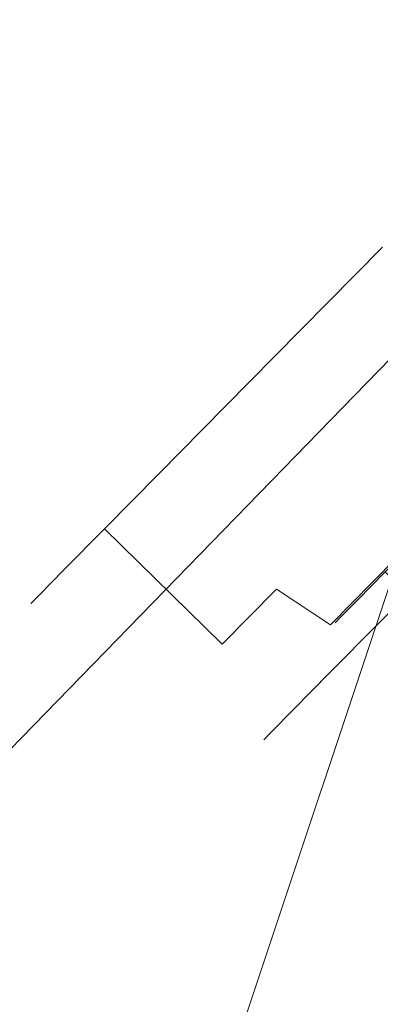
# Model space of a CAD drawing. Extents: x 0 to 919, y -919 to 0.
# Drawn here: x 55 to 68, y -188 to -152 of the extents above; entities that cross this region are included whole.
import ezdxf

# ---------------------------------------------------------------- set-up
doc = ezdxf.new("R2010")
doc.units = 0
doc.header["$LTSCALE"] = 500
doc.header["$MEASUREMENT"] = 0
for name, color, linetype in [('NOVOTERM_CERAMIKA', 7, 'Continuous'), ('NOVOTERM_CHROM_MAT', 7, 'Continuous'), ('NOVOTERM_MASAZER', 7, 'Continuous')]:
    doc.layers.add(name, color=color, linetype=linetype)

msp = doc.modelspace()

# ---------------------------------------------------------------- linework, layer by layer
at = {"layer": 'NOVOTERM_CERAMIKA', "lineweight": 0}
for points, invisible_edges in [([(831.235, 0, 2082.962), (831.956, -152.242, 2082.962), (0, 0, 2082.962), (831.235, 0, 2082.962)], 10), ([(0, 0, 2082.962), (831.956, -152.242, 2082.962), (0, -824.328, 2082.962), (0, 0, 2082.962)], 11), ([(60.192, -60.192, 2112.593), (0, 0, 2112.593), (0, -824.328, 2112.593), (60.192, -764.471, 2112.593)], 15), ([(0, 0, 0), (71.134, -388.011, 0), (0, -413.901, 0), (0, 0, 0)], 11), ([(284.535, -284.536, 0), (71.134, -388.011, 0), (0, 0, 0), (388.01, -71.134, 0)], 15), ([(36.451, -142.587, 432.266), (58.075, -62.04, 432.266), (45.427, -46.856, 432.214), (28.717, -191.053, 432.266)], 15), ([(60.192, -764.471, 2112.593), (79.169, -744.406, 2146.713), (79.169, -79.395, 2146.713), (60.192, -60.192, 2112.593)], 15), ([(36.451, -142.587, 432.266), (48.55, -193.719, 432.036), (82.479, -88.275, 432.036), (58.075, -62.04, 432.266)], 15), ([(53.97, -210.792, 431.344), (91.6, -98.178, 431.344), (82.479, -88.275, 432.036), (48.55, -193.719, 432.036)], 15), ([(53.97, -210.792, 431.344), (55.88, -210.912, 430.096), (92.984, -99.784, 430.096), (91.6, -98.178, 431.344)], 15), ([(57.45, -211.188, 428.197), (94.18, -101.124, 428.197), (92.984, -99.784, 430.096), (55.88, -210.912, 430.096)], 9), ([(57.45, -211.188, 428.197), (59.801, -212.267, 419.747), (96.184, -103.209, 419.747), (94.18, -101.124, 428.197)], 11), ([(64.054, -214.795, 398.849), (99.997, -107.047, 398.849), (96.184, -103.209, 419.747), (59.801, -212.267, 419.747)], 15), ([(64.054, -214.795, 398.849), (69.044, -230.625, 378.507), (102.721, -105.219, 373.422), (99.997, -107.047, 398.849)], 15), ([(0, -824.328, 2082.962), (831.956, -152.242, 2082.962), (156.602, -825.201, 2082.962), (0, -824.328, 2082.962)], 11)]:
    msp.add_3dface(points, dxfattribs=dict(at, invisible_edges=invisible_edges))
at = {"layer": 'NOVOTERM_CHROM_MAT', "lineweight": 0}
for points, invisible_edges in [([(27.703, -186.353, 339.899), (27.678, -31.05, 339.899), (179.935, -30.849, 339.899), (42.252, -172.316, 339.899)], 15), ([(27.678, -31.05, 2090.112), (42.252, -172.316, 2090.112), (179.935, -30.849, 2090.112), (27.678, -31.05, 2090.112)], 15), ([(176.844, -51.581, 2090.112), (179.935, -30.849, 2090.112), (42.252, -172.316, 2090.112), (176.844, -51.581, 2090.112)], 14), ([(51.922, -181.58, 339.899), (42.252, -172.316, 339.899), (179.935, -30.849, 339.899), (51.922, -181.58, 339.899)], 15), ([(179.935, -30.849, 339.899), (175.182, -54.973, 339.899), (51.922, -181.58, 339.899), (179.935, -30.849, 339.899)], 15), ([(42.252, -172.316, 2090.112), (175.182, -54.973, 2090.112), (176.844, -51.581, 2090.112), (42.252, -172.316, 2090.112)], 13), ([(42.252, -172.316, 2090.112), (51.922, -181.58, 2090.112), (175.182, -54.973, 2090.112), (42.252, -172.316, 2090.112)], 13), ([(175.182, -54.973, 339.899), (175.182, -54.973, 2090.112), (51.922, -181.58, 2090.112), (51.922, -181.58, 339.899)], 3)]:
    msp.add_3dface(points, dxfattribs=dict(at, invisible_edges=invisible_edges))
at = {"layer": 'NOVOTERM_MASAZER', "lineweight": 0}
for points, invisible_edges in [([(65.437, -163.306, 1045.588), (68.42, -160.284, 1044.297), (72.705, -164.482, 1044.297), (69.722, -167.505, 1045.588)], 14), ([(68.42, -160.284, 1088.784), (65.437, -163.306, 1087.493), (69.722, -167.505, 1087.493), (72.705, -164.482, 1088.784)], 14), ([(65.437, -163.306, 838.4), (68.42, -160.284, 837.11), (72.705, -164.482, 837.11), (69.722, -167.505, 838.4)], 14), ([(68.42, -160.284, 881.596), (65.437, -163.306, 880.305), (69.722, -167.505, 880.305), (72.705, -164.482, 881.596)], 14), ([(65.437, -163.306, 624.773), (68.42, -160.284, 623.483), (72.705, -164.482, 623.483), (69.722, -167.505, 624.773)], 14), ([(68.42, -160.284, 667.969), (65.437, -163.306, 666.678), (69.722, -167.505, 666.678), (72.705, -164.482, 667.969)], 14), ([(62.687, -166.092, 1047.684), (65.437, -163.306, 1045.588), (69.722, -167.505, 1045.588), (66.972, -170.29, 1047.684)], 14), ([(65.437, -163.306, 1087.493), (62.687, -166.092, 1085.397), (66.972, -170.29, 1085.397), (69.722, -167.505, 1087.493)], 14), ([(62.687, -166.092, 840.496), (65.437, -163.306, 838.4), (69.722, -167.505, 838.4), (66.972, -170.29, 840.496)], 14), ([(65.437, -163.306, 880.305), (62.687, -166.092, 878.209), (66.972, -170.29, 878.209), (69.722, -167.505, 880.305)], 14), ([(62.687, -166.092, 626.869), (65.437, -163.306, 624.773), (69.722, -167.505, 624.773), (66.972, -170.29, 626.869)], 14), ([(65.437, -163.306, 666.678), (62.687, -166.092, 664.583), (66.972, -170.29, 664.583), (69.722, -167.505, 666.678)], 14), ([(60.277, -168.533, 1050.504), (62.687, -166.092, 1047.684), (66.972, -170.29, 1047.684), (64.563, -172.732, 1050.504)], 14), ([(62.687, -166.092, 1085.397), (60.277, -168.533, 1082.577), (64.563, -172.732, 1082.577), (66.972, -170.29, 1085.397)], 14), ([(60.277, -168.533, 843.316), (62.687, -166.092, 840.496), (66.972, -170.29, 840.496), (64.563, -172.732, 843.316)], 14), ([(62.687, -166.092, 878.209), (60.277, -168.533, 875.389), (64.563, -172.732, 875.389), (66.972, -170.29, 878.209)], 14), ([(60.277, -168.533, 629.689), (62.687, -166.092, 626.869), (66.972, -170.29, 626.869), (64.563, -172.732, 629.689)], 14), ([(62.687, -166.092, 664.583), (60.277, -168.533, 661.762), (64.563, -172.732, 661.762), (66.972, -170.29, 664.583)], 14), ([(68.874, -171.653, 1084.862), (71.545, -168.947, 1086.898), (69.722, -167.505, 1087.493), (66.972, -170.29, 1085.397)], 15), ([(71.545, -168.947, 1046.183), (68.874, -171.653, 1048.219), (66.972, -170.29, 1047.684), (69.722, -167.505, 1045.588)], 15), ([(68.874, -171.653, 877.674), (71.545, -168.947, 879.71), (69.722, -167.505, 880.305), (66.972, -170.29, 878.209)], 15), ([(71.545, -168.947, 838.995), (68.874, -171.653, 841.031), (66.972, -170.29, 840.496), (69.722, -167.505, 838.4)], 15), ([(68.874, -171.653, 664.047), (71.545, -168.947, 666.083), (69.722, -167.505, 666.678), (66.972, -170.29, 664.583)], 15), ([(71.545, -168.947, 625.368), (68.874, -171.653, 627.404), (66.972, -170.29, 626.869), (69.722, -167.505, 624.773)], 15), ([(58.3, -170.537, 1053.941), (60.277, -168.533, 1050.504), (64.563, -172.732, 1050.504), (62.585, -174.735, 1053.941)], 10), ([(60.277, -168.533, 1082.577), (58.3, -170.537, 1079.14), (62.585, -174.735, 1079.14), (64.563, -172.732, 1082.577)], 8), ([(58.3, -170.537, 846.753), (60.277, -168.533, 843.316), (64.563, -172.732, 843.316), (62.585, -174.735, 846.753)], 10), ([(60.277, -168.533, 875.389), (58.3, -170.537, 871.952), (62.585, -174.735, 871.952), (64.563, -172.732, 875.389)], 8), ([(58.3, -170.537, 633.126), (60.277, -168.533, 629.689), (64.563, -172.732, 629.689), (62.585, -174.735, 633.126)], 10), ([(60.277, -168.533, 661.762), (58.3, -170.537, 658.326), (62.585, -174.735, 658.326), (64.563, -172.732, 661.762)], 8), ([(66.533, -174.025, 1082.121), (68.874, -171.653, 1084.862), (66.972, -170.29, 1085.397), (64.563, -172.732, 1082.577)], 7), ([(68.874, -171.653, 1048.219), (66.533, -174.025, 1050.959), (64.563, -172.732, 1050.504), (66.972, -170.29, 1047.684)], 15), ([(66.533, -174.025, 874.934), (68.874, -171.653, 877.674), (66.972, -170.29, 878.209), (64.563, -172.732, 875.389)], 7), ([(68.874, -171.653, 841.031), (66.533, -174.025, 843.772), (64.563, -172.732, 843.316), (66.972, -170.29, 840.496)], 15), ([(66.533, -174.025, 661.307), (68.874, -171.653, 664.047), (66.972, -170.29, 664.583), (64.563, -172.732, 661.762)], 7), ([(68.874, -171.653, 627.404), (66.533, -174.025, 630.145), (64.563, -172.732, 629.689), (66.972, -170.29, 626.869)], 15), ([(56.83, -172.026, 1057.862), (58.3, -170.537, 1053.941), (62.585, -174.735, 1053.941), (61.115, -176.224, 1057.862)], 12), ([(58.3, -170.537, 1079.14), (56.83, -172.026, 1075.219), (61.115, -176.224, 1075.219), (62.585, -174.735, 1079.14)], 14), ([(56.83, -172.026, 850.674), (58.3, -170.537, 846.753), (62.585, -174.735, 846.753), (61.115, -176.224, 850.674)], 12), ([(58.3, -170.537, 871.952), (56.83, -172.026, 868.031), (61.115, -176.224, 868.031), (62.585, -174.735, 871.952)], 14), ([(56.83, -172.026, 637.047), (58.3, -170.537, 633.126), (62.585, -174.735, 633.126), (61.115, -176.224, 637.047)], 12), ([(58.3, -170.537, 658.326), (56.83, -172.026, 654.405), (61.115, -176.224, 654.405), (62.585, -174.735, 658.326)], 14), ([(69.303, -172.626, 1079.178), (67.744, -174.205, 1076.47), (68.518, -172.103, 1075.102), (69.862, -170.741, 1077.437)], 11), ([(67.744, -174.205, 1056.611), (69.303, -172.626, 1053.903), (69.862, -170.741, 1055.644), (68.518, -172.103, 1057.979)], 11), ([(69.303, -172.626, 871.99), (67.744, -174.205, 869.282), (68.518, -172.103, 867.914), (69.862, -170.741, 870.249)], 11), ([(67.744, -174.205, 849.424), (69.303, -172.626, 846.715), (69.862, -170.741, 848.456), (68.518, -172.103, 850.791)], 11), ([(69.303, -172.626, 658.363), (67.744, -174.205, 655.655), (68.518, -172.103, 654.287), (69.862, -170.741, 656.622)], 11), ([(67.744, -174.205, 635.797), (69.303, -172.626, 633.089), (69.862, -170.741, 634.829), (68.518, -172.103, 637.164)], 11), ([(69.303, -172.626, 1079.178), (71.202, -170.702, 1081.4), (70.422, -171.804, 1083.399), (68.268, -173.987, 1080.877)], 11), ([(71.202, -170.702, 1051.681), (69.303, -172.626, 1053.903), (68.268, -173.987, 1052.204), (70.422, -171.804, 1049.682)], 11), ([(69.303, -172.626, 871.99), (71.202, -170.702, 874.213), (70.422, -171.804, 876.211), (68.268, -173.987, 873.69)], 11), ([(71.202, -170.702, 844.493), (69.303, -172.626, 846.715), (68.268, -173.987, 845.016), (70.422, -171.804, 842.494)], 11), ([(69.303, -172.626, 658.363), (71.202, -170.702, 660.586), (70.422, -171.804, 662.584), (68.268, -173.987, 660.063)], 11), ([(71.202, -170.702, 630.866), (69.303, -172.626, 633.089), (68.268, -173.987, 631.389), (70.422, -171.804, 628.867)], 11), ([(68.268, -173.987, 1080.877), (70.422, -171.804, 1083.399), (68.874, -171.653, 1084.862), (66.533, -174.025, 1082.121)], 11), ([(70.422, -171.804, 1049.682), (68.268, -173.987, 1052.204), (66.533, -174.025, 1050.959), (68.874, -171.653, 1048.219)], 11), ([(68.268, -173.987, 873.69), (70.422, -171.804, 876.211), (68.874, -171.653, 877.674), (66.533, -174.025, 874.934)], 11), ([(70.422, -171.804, 842.494), (68.268, -173.987, 845.016), (66.533, -174.025, 843.772), (68.874, -171.653, 841.031)], 11), ([(68.268, -173.987, 660.063), (70.422, -171.804, 662.584), (68.874, -171.653, 664.047), (66.533, -174.025, 661.307)], 11), ([(70.422, -171.804, 628.867), (68.268, -173.987, 631.389), (66.533, -174.025, 630.145), (68.874, -171.653, 627.404)], 11), ([(55.925, -172.942, 1062.116), (56.83, -172.026, 1057.862), (61.115, -176.224, 1057.862), (60.21, -177.141, 1062.116)], 14), ([(56.83, -172.026, 1075.219), (55.925, -172.942, 1070.965), (60.21, -177.141, 1070.965), (61.115, -176.224, 1075.219)], 14), ([(55.925, -172.942, 854.928), (56.83, -172.026, 850.674), (61.115, -176.224, 850.674), (60.21, -177.141, 854.928)], 14), ([(56.83, -172.026, 868.031), (55.925, -172.942, 863.777), (60.21, -177.141, 863.777), (61.115, -176.224, 868.031)], 14), ([(55.925, -172.942, 641.301), (56.83, -172.026, 637.047), (61.115, -176.224, 637.047), (60.21, -177.141, 641.301)], 14), ([(56.83, -172.026, 654.405), (55.925, -172.942, 650.15), (60.21, -177.141, 650.15), (61.115, -176.224, 654.405)], 14), ([(67.744, -174.205, 1076.47), (66.586, -175.378, 1073.38), (67.52, -173.114, 1072.438), (68.518, -172.103, 1075.102)], 11), ([(66.586, -175.378, 1059.701), (67.744, -174.205, 1056.611), (68.518, -172.103, 1057.979), (67.52, -173.114, 1060.643)], 11), ([(67.744, -174.205, 869.282), (66.586, -175.378, 866.192), (67.52, -173.114, 865.25), (68.518, -172.103, 867.914)], 11), ([(66.586, -175.378, 852.513), (67.744, -174.205, 849.424), (68.518, -172.103, 850.791), (67.52, -173.114, 853.456)], 11), ([(67.744, -174.205, 655.655), (66.586, -175.378, 652.565), (67.52, -173.114, 651.623), (68.518, -172.103, 654.287)], 11), ([(66.586, -175.378, 638.887), (67.744, -174.205, 635.797), (68.518, -172.103, 637.164), (67.52, -173.114, 639.829)], 11), ([(68.518, -172.103, 1075.102), (67.52, -173.114, 1072.438), (70.946, -176.471, 1072.438), (71.945, -175.459, 1075.102)], 15), ([(67.52, -173.114, 1060.643), (68.518, -172.103, 1057.979), (71.945, -175.459, 1057.979), (70.946, -176.471, 1060.643)], 13), ([(68.518, -172.103, 867.914), (67.52, -173.114, 865.25), (70.946, -176.471, 865.25), (71.945, -175.459, 867.914)], 15), ([(67.52, -173.114, 853.456), (68.518, -172.103, 850.791), (71.945, -175.459, 850.791), (70.946, -176.471, 853.456)], 13), ([(68.518, -172.103, 654.287), (67.52, -173.114, 651.623), (70.946, -176.471, 651.623), (71.945, -175.459, 654.287)], 15), ([(67.52, -173.114, 639.829), (68.518, -172.103, 637.164), (71.945, -175.459, 637.164), (70.946, -176.471, 639.829)], 13), ([(67.744, -174.205, 1076.47), (69.303, -172.626, 1079.178), (68.268, -173.987, 1080.877), (66.499, -175.778, 1077.805)], 11), ([(69.303, -172.626, 1053.903), (67.744, -174.205, 1056.611), (66.499, -175.778, 1055.276), (68.268, -173.987, 1052.204)], 11), ([(67.744, -174.205, 869.282), (69.303, -172.626, 871.99), (68.268, -173.987, 873.69), (66.499, -175.778, 870.617)], 11), ([(69.303, -172.626, 846.715), (67.744, -174.205, 849.424), (66.499, -175.778, 848.088), (68.268, -173.987, 845.016)], 11), ([(67.744, -174.205, 655.655), (69.303, -172.626, 658.363), (68.268, -173.987, 660.063), (66.499, -175.778, 656.99)], 11), ([(69.303, -172.626, 633.089), (67.744, -174.205, 635.797), (66.499, -175.778, 634.461), (68.268, -173.987, 631.389)], 11), ([(55.62, -173.252, 1066.541), (55.925, -172.942, 1062.116), (60.21, -177.141, 1062.116), (59.905, -177.451, 1066.541)], 14), ([(55.925, -172.942, 1070.965), (55.62, -173.252, 1066.541), (59.905, -177.451, 1066.541), (60.21, -177.141, 1070.965)], 14), ([(55.62, -173.252, 859.353), (55.925, -172.942, 854.928), (60.21, -177.141, 854.928), (59.905, -177.451, 859.353)], 14), ([(55.925, -172.942, 863.777), (55.62, -173.252, 859.353), (59.905, -177.451, 859.353), (60.21, -177.141, 863.777)], 14), ([(55.62, -173.252, 645.726), (55.925, -172.942, 641.301), (60.21, -177.141, 641.301), (59.905, -177.451, 645.726)], 14), ([(55.925, -172.942, 650.15), (55.62, -173.252, 645.726), (59.905, -177.451, 645.726), (60.21, -177.141, 650.15)], 14), ([(64.611, -175.972, 1078.782), (66.533, -174.025, 1082.121), (64.563, -172.732, 1082.577), (62.585, -174.735, 1079.14)], 15), ([(66.533, -174.025, 1050.959), (64.611, -175.972, 1054.299), (62.585, -174.735, 1053.941), (64.563, -172.732, 1050.504)], 7), ([(64.611, -175.972, 871.595), (66.533, -174.025, 874.934), (64.563, -172.732, 875.389), (62.585, -174.735, 871.952)], 15), ([(66.533, -174.025, 843.772), (64.611, -175.972, 847.111), (62.585, -174.735, 846.753), (64.563, -172.732, 843.316)], 7), ([(64.611, -175.972, 657.968), (66.533, -174.025, 661.307), (64.563, -172.732, 661.762), (62.585, -174.735, 658.326)], 15), ([(66.533, -174.025, 630.145), (64.611, -175.972, 633.484), (62.585, -174.735, 633.126), (64.563, -172.732, 629.689)], 7), ([(66.586, -175.378, 1073.38), (65.873, -176.1, 1070.027), (66.905, -173.737, 1069.547), (67.52, -173.114, 1072.438)], 11), ([(65.873, -176.1, 1063.054), (66.586, -175.378, 1059.701), (67.52, -173.114, 1060.643), (66.905, -173.737, 1063.534)], 11), ([(66.586, -175.378, 866.192), (65.873, -176.1, 862.839), (66.905, -173.737, 862.359), (67.52, -173.114, 865.25)], 11), ([(65.873, -176.1, 855.866), (66.586, -175.378, 852.513), (67.52, -173.114, 853.456), (66.905, -173.737, 856.346)], 11), ([(66.586, -175.378, 652.565), (65.873, -176.1, 649.212), (66.905, -173.737, 648.732), (67.52, -173.114, 651.623)], 11), ([(65.873, -176.1, 642.239), (66.586, -175.378, 638.887), (67.52, -173.114, 639.829), (66.905, -173.737, 642.72)], 11), ([(67.52, -173.114, 1072.438), (66.905, -173.737, 1069.547), (70.331, -177.094, 1069.547), (70.946, -176.471, 1072.438)], 15), ([(66.905, -173.737, 1063.534), (67.52, -173.114, 1060.643), (70.946, -176.471, 1060.643), (70.331, -177.094, 1063.534)], 15), ([(67.52, -173.114, 865.25), (66.905, -173.737, 862.359), (70.331, -177.094, 862.359), (70.946, -176.471, 865.25)], 15), ([(66.905, -173.737, 856.346), (67.52, -173.114, 853.456), (70.946, -176.471, 853.456), (70.331, -177.094, 856.346)], 15), ([(67.52, -173.114, 651.623), (66.905, -173.737, 648.732), (70.331, -177.094, 648.732), (70.946, -176.471, 651.623)], 15), ([(66.905, -173.737, 642.72), (67.52, -173.114, 639.829), (70.946, -176.471, 639.829), (70.331, -177.094, 642.72)], 15), ([(66.499, -175.778, 1077.805), (68.268, -173.987, 1080.877), (66.533, -174.025, 1082.121), (64.611, -175.972, 1078.782)], 15), ([(68.268, -173.987, 1052.204), (66.499, -175.778, 1055.276), (64.611, -175.972, 1054.299), (66.533, -174.025, 1050.959)], 15), ([(66.499, -175.778, 870.617), (68.268, -173.987, 873.69), (66.533, -174.025, 874.934), (64.611, -175.972, 871.595)], 15), ([(68.268, -173.987, 845.016), (66.499, -175.778, 848.088), (64.611, -175.972, 847.111), (66.533, -174.025, 843.772)], 15), ([(66.499, -175.778, 656.99), (68.268, -173.987, 660.063), (66.533, -174.025, 661.307), (64.611, -175.972, 657.968)], 15), ([(68.268, -173.987, 631.389), (66.499, -175.778, 634.461), (64.611, -175.972, 633.484), (66.533, -174.025, 630.145)], 15), ([(65.873, -176.1, 1070.027), (65.632, -176.344, 1066.541), (66.697, -173.948, 1066.541), (66.905, -173.737, 1069.547)], 11), ([(65.632, -176.344, 1066.541), (65.873, -176.1, 1063.054), (66.905, -173.737, 1063.534), (66.697, -173.948, 1066.541)], 11), ([(65.873, -176.1, 862.839), (65.632, -176.344, 859.353), (66.697, -173.948, 859.353), (66.905, -173.737, 862.359)], 11), ([(65.632, -176.344, 859.353), (65.873, -176.1, 855.866), (66.905, -173.737, 856.346), (66.697, -173.948, 859.353)], 11), ([(65.873, -176.1, 649.212), (65.632, -176.344, 645.726), (66.697, -173.948, 645.726), (66.905, -173.737, 648.732)], 11), ([(65.632, -176.344, 645.726), (65.873, -176.1, 642.239), (66.905, -173.737, 642.72), (66.697, -173.948, 645.726)], 11), ([(66.905, -173.737, 1069.547), (66.697, -173.948, 1066.541), (70.123, -177.304, 1066.541), (70.331, -177.094, 1069.547)], 15), ([(66.697, -173.948, 1066.541), (66.905, -173.737, 1063.534), (70.331, -177.094, 1063.534), (70.123, -177.304, 1066.541)], 15), ([(66.905, -173.737, 862.359), (66.697, -173.948, 859.353), (70.123, -177.304, 859.353), (70.331, -177.094, 862.359)], 15), ([(66.697, -173.948, 859.353), (66.905, -173.737, 856.346), (70.331, -177.094, 856.346), (70.123, -177.304, 859.353)], 15), ([(66.905, -173.737, 648.732), (66.697, -173.948, 645.726), (70.123, -177.304, 645.726), (70.331, -177.094, 648.732)], 15), ([(66.697, -173.948, 645.726), (66.905, -173.737, 642.72), (70.331, -177.094, 642.72), (70.123, -177.304, 645.726)], 15), ([(66.586, -175.378, 1073.38), (67.744, -174.205, 1076.47), (66.499, -175.778, 1077.805), (65.186, -177.109, 1074.299)], 11), ([(67.744, -174.205, 1056.611), (66.586, -175.378, 1059.701), (65.186, -177.109, 1058.781), (66.499, -175.778, 1055.276)], 11), ([(66.586, -175.378, 866.192), (67.744, -174.205, 869.282), (66.499, -175.778, 870.617), (65.186, -177.109, 867.112)], 11), ([(67.744, -174.205, 849.424), (66.586, -175.378, 852.513), (65.186, -177.109, 851.594), (66.499, -175.778, 848.088)], 11), ([(66.586, -175.378, 652.565), (67.744, -174.205, 655.655), (66.499, -175.778, 656.99), (65.186, -177.109, 653.485)], 11), ([(67.744, -174.205, 635.797), (66.586, -175.378, 638.887), (65.186, -177.109, 637.967), (66.499, -175.778, 634.461)], 11), ([(63.183, -177.419, 1074.973), (64.611, -175.972, 1078.782), (62.585, -174.735, 1079.14), (61.115, -176.224, 1075.219)], 15), ([(64.611, -175.972, 1054.299), (63.183, -177.419, 1058.108), (61.115, -176.224, 1057.862), (62.585, -174.735, 1053.941)], 15), ([(63.183, -177.419, 867.785), (64.611, -175.972, 871.595), (62.585, -174.735, 871.952), (61.115, -176.224, 868.031)], 15), ([(64.611, -175.972, 847.111), (63.183, -177.419, 850.92), (61.115, -176.224, 850.674), (62.585, -174.735, 846.753)], 15), ([(63.183, -177.419, 654.158), (64.611, -175.972, 657.968), (62.585, -174.735, 658.326), (61.115, -176.224, 654.405)], 15), ([(64.611, -175.972, 633.484), (63.183, -177.419, 637.293), (61.115, -176.224, 637.047), (62.585, -174.735, 633.126)], 15), ([(65.873, -176.1, 1070.027), (66.586, -175.378, 1073.38), (65.186, -177.109, 1074.299), (64.377, -177.929, 1070.496)], 11), ([(66.586, -175.378, 1059.701), (65.873, -176.1, 1063.054), (64.377, -177.929, 1062.585), (65.186, -177.109, 1058.781)], 11), ([(65.873, -176.1, 862.839), (66.586, -175.378, 866.192), (65.186, -177.109, 867.112), (64.377, -177.929, 863.308)], 11), ([(66.586, -175.378, 852.513), (65.873, -176.1, 855.866), (64.377, -177.929, 855.397), (65.186, -177.109, 851.594)], 11), ([(65.873, -176.1, 649.212), (66.586, -175.378, 652.565), (65.186, -177.109, 653.485), (64.377, -177.929, 649.681)], 11), ([(66.586, -175.378, 638.887), (65.873, -176.1, 642.239), (64.377, -177.929, 641.77), (65.186, -177.109, 637.967)], 11), ([(65.186, -177.109, 1074.299), (66.499, -175.778, 1077.805), (64.611, -175.972, 1078.782), (63.183, -177.419, 1074.973)], 15), ([(66.499, -175.778, 1055.276), (65.186, -177.109, 1058.781), (63.183, -177.419, 1058.108), (64.611, -175.972, 1054.299)], 15), ([(65.186, -177.109, 867.112), (66.499, -175.778, 870.617), (64.611, -175.972, 871.595), (63.183, -177.419, 867.785)], 15), ([(66.499, -175.778, 848.088), (65.186, -177.109, 851.594), (63.183, -177.419, 850.92), (64.611, -175.972, 847.111)], 15), ([(65.186, -177.109, 653.485), (66.499, -175.778, 656.99), (64.611, -175.972, 657.968), (63.183, -177.419, 654.158)], 15), ([(66.499, -175.778, 634.461), (65.186, -177.109, 637.967), (63.183, -177.419, 637.293), (64.611, -175.972, 633.484)], 15), ([(65.632, -176.344, 1066.541), (65.873, -176.1, 1070.027), (64.377, -177.929, 1070.496), (64.103, -178.205, 1066.541)], 11), ([(65.873, -176.1, 1063.054), (65.632, -176.344, 1066.541), (64.103, -178.205, 1066.541), (64.377, -177.929, 1062.585)], 11), ([(65.632, -176.344, 859.353), (65.873, -176.1, 862.839), (64.377, -177.929, 863.308), (64.103, -178.205, 859.353)], 11), ([(65.873, -176.1, 855.866), (65.632, -176.344, 859.353), (64.103, -178.205, 859.353), (64.377, -177.929, 855.397)], 11), ([(65.632, -176.344, 645.726), (65.873, -176.1, 649.212), (64.377, -177.929, 649.681), (64.103, -178.205, 645.726)], 11), ([(65.873, -176.1, 642.239), (65.632, -176.344, 645.726), (64.103, -178.205, 645.726), (64.377, -177.929, 641.77)], 11), ([(62.304, -178.31, 1070.839), (63.183, -177.419, 1074.973), (61.115, -176.224, 1075.219), (60.21, -177.141, 1070.965)], 15), ([(63.183, -177.419, 1058.108), (62.304, -178.31, 1062.242), (60.21, -177.141, 1062.116), (61.115, -176.224, 1057.862)], 15), ([(62.304, -178.31, 863.652), (63.183, -177.419, 867.785), (61.115, -176.224, 868.031), (60.21, -177.141, 863.777)], 15), ([(63.183, -177.419, 850.92), (62.304, -178.31, 855.054), (60.21, -177.141, 854.928), (61.115, -176.224, 850.674)], 15), ([(62.304, -178.31, 650.025), (63.183, -177.419, 654.158), (61.115, -176.224, 654.405), (60.21, -177.141, 650.15)], 15), ([(63.183, -177.419, 637.293), (62.304, -178.31, 641.427), (60.21, -177.141, 641.301), (61.115, -176.224, 637.047)], 15), ([(62.007, -178.61, 1066.541), (62.304, -178.31, 1070.839), (60.21, -177.141, 1070.965), (59.905, -177.451, 1066.541)], 15), ([(62.304, -178.31, 1062.242), (62.007, -178.61, 1066.541), (59.905, -177.451, 1066.541), (60.21, -177.141, 1062.116)], 15), ([(62.007, -178.61, 859.353), (62.304, -178.31, 863.652), (60.21, -177.141, 863.777), (59.905, -177.451, 859.353)], 15), ([(62.304, -178.31, 855.054), (62.007, -178.61, 859.353), (59.905, -177.451, 859.353), (60.21, -177.141, 854.928)], 15), ([(62.007, -178.61, 645.726), (62.304, -178.31, 650.025), (60.21, -177.141, 650.15), (59.905, -177.451, 645.726)], 15), ([(62.304, -178.31, 641.427), (62.007, -178.61, 645.726), (59.905, -177.451, 645.726), (60.21, -177.141, 641.301)], 15), ([(64.377, -177.929, 1070.496), (65.186, -177.109, 1074.299), (63.183, -177.419, 1074.973), (62.304, -178.31, 1070.839)], 15), ([(65.186, -177.109, 1058.781), (64.377, -177.929, 1062.585), (62.304, -178.31, 1062.242), (63.183, -177.419, 1058.108)], 15), ([(64.377, -177.929, 863.308), (65.186, -177.109, 867.112), (63.183, -177.419, 867.785), (62.304, -178.31, 863.652)], 15), ([(65.186, -177.109, 851.594), (64.377, -177.929, 855.397), (62.304, -178.31, 855.054), (63.183, -177.419, 850.92)], 15), ([(64.377, -177.929, 649.681), (65.186, -177.109, 653.485), (63.183, -177.419, 654.158), (62.304, -178.31, 650.025)], 15), ([(65.186, -177.109, 637.967), (64.377, -177.929, 641.77), (62.304, -178.31, 641.427), (63.183, -177.419, 637.293)], 15), ([(64.103, -178.205, 1066.541), (64.377, -177.929, 1070.496), (62.304, -178.31, 1070.839), (62.007, -178.61, 1066.541)], 15), ([(64.377, -177.929, 1062.585), (64.103, -178.205, 1066.541), (62.007, -178.61, 1066.541), (62.304, -178.31, 1062.242)], 15), ([(64.103, -178.205, 859.353), (64.377, -177.929, 863.308), (62.304, -178.31, 863.652), (62.007, -178.61, 859.353)], 15), ([(64.377, -177.929, 855.397), (64.103, -178.205, 859.353), (62.007, -178.61, 859.353), (62.304, -178.31, 855.054)], 15), ([(64.103, -178.205, 645.726), (64.377, -177.929, 649.681), (62.304, -178.31, 650.025), (62.007, -178.61, 645.726)], 15), ([(64.377, -177.929, 641.77), (64.103, -178.205, 645.726), (62.007, -178.61, 645.726), (62.304, -178.31, 641.427)], 15)]:
    msp.add_3dface(points, dxfattribs=dict(at, invisible_edges=invisible_edges))

doc.saveas('drawing.dxf')
